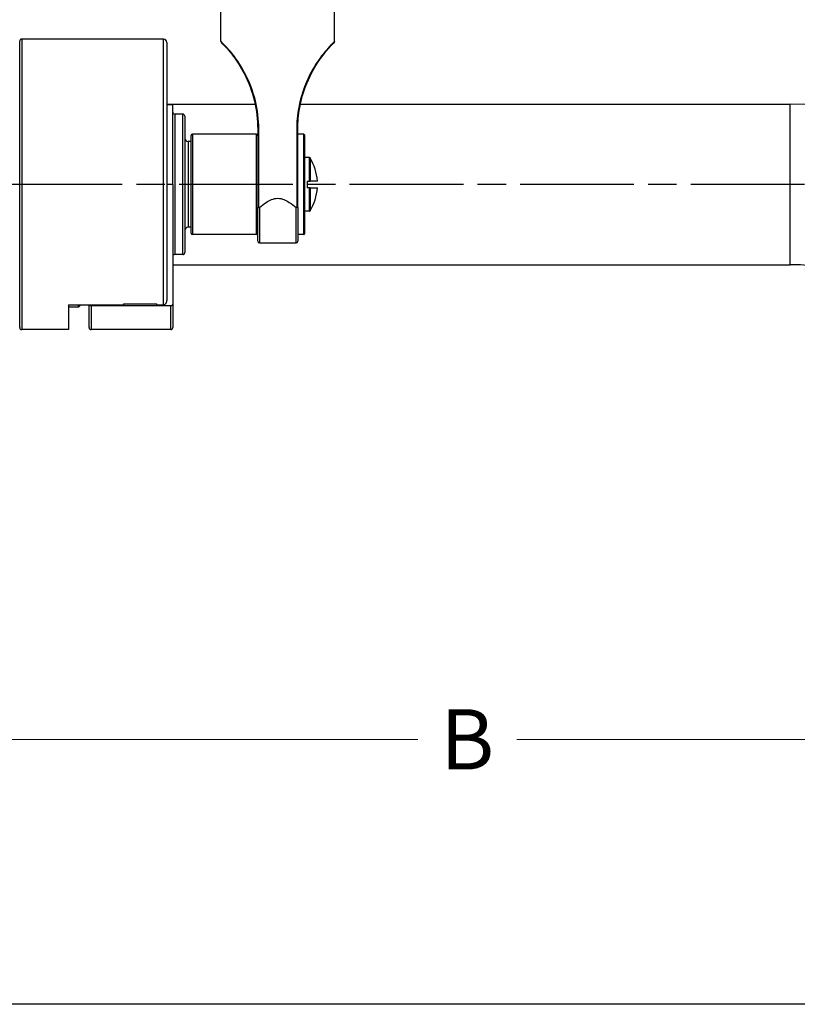
# Model space of a CAD drawing. Units: millimetres. Extents: x 24 to 867, y 24 to 606.
# Drawn here: x 214 to 330, y 24 to 171 of the extents above; entities that cross this region are included whole.
import ezdxf

# ---------------------------------------------------------------- set-up
doc = ezdxf.new("R2010")
doc.units = ezdxf.units.MM
doc.header["$LTSCALE"] = 3
doc.linetypes.add('CHAIN', pattern=[0.3543, 0.2362, -0.0295, 0.0591, -0.0295])
doc.linetypes.add('DASH_DOT', pattern=[0.182, 0.1181, -0.0295, 0.0049, -0.0295])
for name, color, linetype, lineweight, true_color in [('Centerline (ISO)', 1, 'DASH_DOT', 25, 0xff0000), ('Dimension (ISO)', 7, 'Continuous', 18, 0x00003f), ('Visible (ISO)', 7, 'Continuous', 25, 0x00003f), ('Visible Narrow (ISO)', 7, 'Continuous', 25, 0x00003f)]:
    doc.layers.add(name, color=color, linetype=linetype, lineweight=lineweight, true_color=true_color)
doc.layers.add('Sketch Geometry (ANSI)', color=7, linetype='Continuous', lineweight=25)
doc.styles.add('Samuel Heath (ISO)', font='tahoma.ttf')
doc.dimstyles.new('Samuel Heath (ISO)', dxfattribs={"dimscale": 3, "dimtxt": 2.5, "dimasz": 2.5, "dimexe": 1, "dimexo": 1.5, "dimgap": 0.762, "dimtad": 0, "dimtih": 1, "dimtoh": 1, "dimdec": 4, "dimlfac": 0.03937, "dimrnd": 1e-08, "dimzin": 1, "dimdsep": 46, "dimlunit": 5, "dimtxsty": 'Samuel Heath (ISO)', "dimcen": 0.09, "dimdle": 10, "dimclrd": 256, "dimclre": 256, "dimclrt": 256, "dimazin": 0, "dimtfac": 1.2, "dimtmove": 0, "dimatfit": 3, "dimfxl": 0, "dimfrac": 2, "dimtolj": 1, "dimtzin": 0, "dimlwd": 15, "dimlwe": 15, "dimarcsym": 0})

# ---------------------------------------------------------------- blocks, each defined once
blk = doc.blocks.new('Borders Default Border')
at = {"layer": 'Sketch Geometry (ANSI)', "flags": 128}
blk.add_lwpolyline([(8, 8), (8, 202), (289, 202), (289, 8), (8, 8)], dxfattribs=at)
blk = doc.blocks.new('*D13')
at = {"layer": 'Defpoints', "color": 0, "transparency": 16777216}
for p in [(188.52, 97.51), (370.77, 91.01), (370.77, 63.59)]:
    blk.add_point(p, dxfattribs=at)
at = {"layer": 'Dimension (ISO)', "color": 176, "lineweight": 15, "true_color": 0x000080, "transparency": 16777216}
for p, q in [((188.52, 93.01), (188.52, 60.59)), ((370.77, 86.51), (370.77, 60.59)), ((196.02, 63.59), (273.11, 63.59)), ((363.27, 63.59), (287.93, 63.59))]:
    blk.add_line(p, q, dxfattribs=at)
at = {"layer": 'Dimension (ISO)', "color": 176, "true_color": 0x000080, "transparency": 16777216}
for points in [[(196.02, 64.84), (196.02, 62.34), (188.52, 63.59)], [(363.27, 64.84), (363.27, 62.34), (370.77, 63.59)]]:
    blk.add_solid(points, dxfattribs=at)
at = {"layer": 'Dimension (ISO)', "color": 176, "lineweight": 18, "true_color": 0x000080, "transparency": 16777216, "insert": (280.52, 68.09), "char_height": 7.5, "attachment_point": 2, "style": 'Samuel Heath (ISO)'}
blk.add_mtext('\\A1; \\fTahoma|b0|i0;\\H9.0000;B', dxfattribs=at)

msp = doc.modelspace()

# ---------------------------------------------------------------- linework, layer by layer
at = {"layer": 'Centerline (ISO)', "linetype": 'CHAIN', "ltscale": 23.990969}
msp.add_line((330.94099, 146.51276), (95.4891, 146.51276), dxfattribs=at)
at = {"layer": 'Visible (ISO)'}
for p, q in [((243.69621, 167.8681), (243.69621, 188.51276)), ((260.69621, 167.8681), (260.69621, 188.51276)), ((213.62121, 125.11276), (213.62121, 167.91276)), ((235.12121, 168.21276), (213.92121, 168.21276)), ((235.62121, 167.71276), (235.62121, 129.13986)), ((235.62121, 158.51276), (248.80378, 158.51276)), ((236.49621, 158.41276), (235.62121, 158.41276)), ((236.49621, 146.51276), (236.49621, 158.41276)), ((255.58863, 158.51276), (328.77121, 158.51276)), ((237.99621, 157.01276), (236.79621, 157.01276)), ((238.29621, 156.71276), (238.29621, 136.31276)), ((249.19621, 154.76276), (249.19621, 143.08493)), ((255.19621, 143.08493), (255.19621, 154.76276)), ((239.24621, 139.21276), (239.24621, 153.81276)), ((248.99621, 154.01276), (239.44621, 154.01276)), ((256.09621, 154.01276), (255.19621, 154.01276)), ((256.19621, 153.91276), (256.19621, 139.11276)), ((239.24621, 152.91276), (238.79621, 152.91276)), ((256.94009, 150.51276), (256.19621, 150.51276)), ((236.49621, 146.51276), (236.49621, 128.72653)), ((256.59621, 147.01275), (256.94009, 147.01275)), ((256.59621, 147.01275), (256.59621, 146.01275)), ((256.94009, 146.01275), (256.59621, 146.01275)), ((256.94009, 147.01275), (257.02564, 147.01275)), ((257.02564, 146.01275), (256.94009, 146.01275)), ((258.11198, 147.01275), (257.02564, 147.01275)), ((257.02564, 146.01275), (258.11198, 146.01275)), ((249.19621, 138.01276), (249.19621, 143.08493)), ((255.19621, 143.08493), (255.19621, 138.01276)), ((256.94009, 142.51276), (256.19621, 142.51276)), ((239.24621, 140.11276), (238.79621, 140.11276)), ((248.99621, 139.01276), (239.44621, 139.01276)), ((256.09621, 139.01276), (255.19621, 139.01276)), ((249.44621, 137.76276), (254.94621, 137.76276)), ((237.99621, 136.01276), (236.79621, 136.01276)), ((236.49621, 134.51276), (328.77121, 134.51276)), ((220.92121, 128.53312), (229.12121, 128.53312)), ((220.92121, 128.53312), (220.92121, 124.81276)), ((222.42121, 128.16276), (220.92121, 128.16276)), ((222.42121, 128.16276), (222.42121, 128.53312)), ((222.72121, 128.46276), (222.42121, 128.16276)), ((222.72121, 128.53312), (222.72121, 128.46276)), ((223.99621, 125.11276), (223.99621, 128.53312)), ((236.19621, 128.36669), (224.29621, 128.36669)), ((229.12121, 128.6699), (234.12121, 128.6699)), ((229.12121, 128.6699), (229.12121, 128.53312)), ((234.12121, 128.53312), (234.12121, 128.6699)), ((234.12121, 128.53312), (235.12121, 128.53312)), ((236.49621, 128.72653), (236.49621, 125.11276)), ((220.92121, 124.81276), (213.92121, 124.81276)), ((236.19621, 124.81276), (224.29621, 124.81276))]:
    msp.add_line(p, q, dxfattribs=at)
for centre, radius, start, end in [((213.92121, 167.91276), 0.3, 90, 180), ((235.12121, 167.71276), 0.5, 0, 90), ((243.94621, 167.8681), 0.25, 180, 225.5332646), ((260.44621, 167.8681), 0.25, 314.4667354, 0), ((328.77121, 104.51276), 54, 0, 90), ((236.79621, 157.31276), 0.3, 180, 270), ((237.99621, 156.71276), 0.3, 0, 90), ((238.79621, 153.41276), 0.5, 180, 270), ((239.44621, 153.81276), 0.2, 90, 180), ((248.99621, 153.81276), 0.2, 0, 90), ((256.09621, 153.91276), 0.1, 0, 90), ((256.94009, 150.41276), 0.1, 31.1833994, 90), ((250.49621, 146.51276), 7.63217, 3.7561995, 31.1833994), ((250.49621, 146.51276), 7.63217, 328.8166006, 356.2436765), ((256.94009, 142.61276), 0.1, 270, 328.8166006), ((238.79621, 139.61276), 0.5, 90, 180), ((239.44621, 139.21276), 0.2, 180, 270), ((248.99621, 139.21276), 0.2, 270, 0), ((256.09621, 139.11276), 0.1, 270, 0), ((249.44621, 138.01276), 0.25, 180, 270), ((254.94621, 138.01276), 0.25, 270, 0), ((236.79621, 135.71276), 0.3, 90, 180), ((237.99621, 136.31276), 0.3, 270, 0), ((328.77121, 104.51276), 30, 0, 90), ((213.92121, 125.11276), 0.3, 180, 270), ((224.29621, 125.11276), 0.3, 180, 270), ((236.19621, 125.11276), 0.3, 270, 0)]:
    msp.add_arc(centre, radius, start, end, dxfattribs=at)
for points, knots in [([(243.77433, 167.68892), (243.77515, 167.68872), (243.85785, 167.606), (244.33082, 167.12343), (244.9212, 166.49713), (246.0995, 164.93253), (246.67022, 164.05252), (247.82505, 161.82227), (248.35733, 160.41343), (249.02954, 157.58878), (249.19621, 156.17543), (249.19621, 154.76276)], [1.839260198, 1.839260198, 1.839260198, 1.839260198, 2.045458406, 2.045458406, 2.444544856, 2.444544856, 2.79105553, 2.79105553, 3.248839242, 3.248839242, 3.678490704, 3.678490704, 3.678490704, 3.678490704]), ([(255.19621, 154.76276), (255.19621, 155.82664), (255.29027, 156.89003), (255.77354, 159.60688), (256.31375, 161.23589), (257.62285, 163.91999), (258.34463, 165.02587), (259.66727, 166.72599), (260.24896, 167.31802), (260.57682, 167.64641), (260.61869, 167.68907), (260.61809, 167.68892)], [0, 0, 0, 0, 0.323570015, 0.323570015, 0.84128204, 0.84128204, 1.27064238, 1.27064238, 1.69075644, 1.69075644, 1.839260198, 1.839260198, 1.839260198, 1.839260198]), ([(249.44621, 143.06675), (249.78323, 143.33569), (250.12166, 143.58973), (250.72919, 143.97797), (250.99169, 144.1258), (251.55313, 144.35399), (251.8513, 144.4361), (252.19621, 144.4361)], [-0.3464163559, -0.3464163559, -0.3464163559, -0.3464163559, -0.2069470232, -0.2069470232, -0.1034735116, -0.1034735116, 0, 0, 0, 0]), ([(252.19621, 144.4361), (252.54112, 144.4361), (252.83929, 144.35399), (253.40073, 144.1258), (253.66322, 143.97797), (254.27075, 143.58973), (254.60919, 143.33569), (254.94621, 143.06675)], [0, 0, 0, 0, 0.1034735116, 0.1034735116, 0.2069470232, 0.2069470232, 0.3464163559, 0.3464163559, 0.3464163559, 0.3464163559]), ([(249.19621, 143.08493), (249.19621, 143.08477), (249.19621, 143.08462), (249.19639, 143.08051), (249.19867, 143.07657), (249.20739, 143.06891), (249.21379, 143.06519), (249.23648, 143.0556), (249.25637, 143.05017), (249.30474, 143.04128), (249.33258, 143.03788), (249.36287, 143.03565)], [-0.0312524404, -0.0312524404, -0.0312524404, -0.0312524404, -0.0310235826, -0.0310235826, -0.02527014909, -0.02527014909, -0.01952920231, -0.01952920231, -0.00966216066, -0.00966216066, 0, 0, 0, 0]), ([(249.44621, 143.06675), (249.43123, 143.05479), (249.41444, 143.04478), (249.3854, 143.03623), (249.37418, 143.03482), (249.36287, 143.03565)], [0, 0, 0, 0, 0.005950745601, 0.005950745601, 0.009575550483, 0.009575550483, 0.009575550483, 0.009575550483]), ([(255.02954, 143.03565), (255.02392, 143.03524), (255.01824, 143.03538), (255.00125, 143.03739), (254.99024, 143.04077), (254.96777, 143.05116), (254.95657, 143.05848), (254.94621, 143.06675)], [0.274918635363, 0.274918635363, 0.274918635363, 0.274918635363, 0.276793481629, 0.276793481629, 0.280464015946, 0.280464015946, 0.284580842341, 0.284580842341, 0.284580842341, 0.284580842341]), ([(255.19621, 143.08493), (255.19621, 143.08477), (255.1962, 143.08462), (255.19603, 143.08051), (255.19375, 143.07657), (255.18503, 143.06891), (255.17863, 143.06519), (255.15593, 143.0556), (255.13604, 143.05017), (255.08767, 143.04128), (255.05983, 143.03788), (255.02954, 143.03565)], [-0.00022901153, -0.00022901153, -0.00022901153, -0.00022901153, 0, 0, 0.0057572983, 0.0057572983, 0.01150210147, 0.01150210147, 0.02137577116, 0.02137577116, 0.03104442223, 0.03104442223, 0.03104442223, 0.03104442223]), ([(224.29621, 128.36669), (224.2613, 128.36669), (224.22045, 128.37594), (224.15389, 128.4065), (224.11735, 128.43443), (224.07391, 128.48288), (224.05711, 128.50768), (224.04336, 128.53327)], [0.19618380259, 0.19618380259, 0.19618380259, 0.19618380259, 0.20665556438, 0.20665556438, 0.2181544305, 0.2181544305, 0.22617947418, 0.22617947418, 0.22617947418, 0.22617947418]), ([(235.12121, 128.53312), (235.17918, 128.53312), (235.247, 128.54858), (235.35772, 128.59966), (235.41856, 128.64649), (235.50908, 128.74805), (235.55236, 128.82295), (235.60505, 128.96549), (235.62121, 129.05998), (235.62121, 129.13986)], [0.32964283955, 0.32964283955, 0.32964283955, 0.32964283955, 0.34703368905, 0.34703368905, 0.36622492629, 0.36622492629, 0.38785003272, 0.38785003272, 0.41181514283, 0.41181514283, 0.41181514283, 0.41181514283]), ([(236.49621, 128.72653), (236.49621, 128.67941), (236.48657, 128.6237), (236.45518, 128.53935), (236.42928, 128.49489), (236.37506, 128.43443), (236.33852, 128.4065), (236.27197, 128.37594), (236.23111, 128.36669), (236.19621, 128.36669)], [0.14721414006, 0.14721414006, 0.14721414006, 0.14721414006, 0.16134897631, 0.16134897631, 0.17421317469, 0.17421317469, 0.18571204081, 0.18571204081, 0.19618380259, 0.19618380259, 0.19618380259, 0.19618380259])]:
    msp.add_open_spline(points, degree=3, knots=knots, dxfattribs=at)
at = {"layer": 'Visible Narrow (ISO)'}
for p, q in [((213.92121, 168.21276), (213.92121, 124.81276)), ((235.12121, 128.53312), (235.12121, 168.21276)), ((328.77121, 134.51276), (328.77121, 158.51276)), ((236.79621, 157.01276), (236.79621, 136.01276)), ((237.99621, 136.01276), (237.99621, 157.01276)), ((249.36287, 154.76276), (249.19621, 154.76276)), ((249.36287, 143.03565), (249.36287, 154.76276)), ((255.02954, 154.76276), (255.19621, 154.76276)), ((255.02954, 154.76276), (255.02954, 143.03565)), ((239.44621, 154.01276), (239.44621, 139.01276)), ((248.99621, 139.01276), (248.99621, 154.01276)), ((256.09621, 139.01276), (256.09621, 154.01276)), ((238.79621, 152.91276), (238.79621, 140.11276)), ((256.94009, 147.01275), (256.94009, 150.51276)), ((257.02564, 150.46454), (257.02564, 147.01275)), ((236.49621, 146.51276), (235.62121, 146.51276)), ((256.94009, 142.51276), (256.94009, 146.01275)), ((257.02564, 146.01275), (257.02564, 142.56098)), ((249.44621, 143.06675), (249.44621, 137.76276)), ((254.94621, 137.76276), (254.94621, 143.06675)), ((224.29621, 128.36669), (224.29621, 124.81276)), ((236.19621, 124.81276), (236.19621, 128.36669))]:
    msp.add_line(p, q, dxfattribs=at)
for points, knots in [([(249.36287, 154.76276), (249.36287, 156.19493), (249.18878, 157.62778), (248.48664, 160.49142), (247.93067, 161.91971), (246.72442, 164.18074), (246.12829, 165.07289), (244.89753, 166.65908), (244.28087, 167.29403), (243.78684, 167.78326), (243.70046, 167.86712), (243.69959, 167.86732)], [-3.678490704, -3.678490704, -3.678490704, -3.678490704, -3.248839242, -3.248839242, -2.79105553, -2.79105553, -2.444544856, -2.444544856, -2.045458406, -2.045458406, -1.839260198, -1.839260198, -1.839260198, -1.839260198]), ([(260.69282, 167.86732), (260.69344, 167.86747), (260.64971, 167.82423), (260.30725, 167.4913), (259.69967, 166.8911), (258.31814, 165.16752), (257.56422, 164.04638), (256.19684, 161.32523), (255.63258, 159.67374), (255.12779, 156.91939), (255.02954, 155.84133), (255.02954, 154.76276)], [-1.839260198, -1.839260198, -1.839260198, -1.839260198, -1.69075644, -1.69075644, -1.27064238, -1.27064238, -0.84128204, -0.84128204, -0.323570015, -0.323570015, 0, 0, 0, 0])]:
    msp.add_open_spline(points, degree=3, knots=knots, dxfattribs=at)

# ---------------------------------------------------------------- block references
at = {"xscale": 3, "yscale": 3, "zscale": 3}
msp.add_blockref('Borders Default Border', (0, 0), dxfattribs=at)

# ---------------------------------------------------------------- dimensions: what is measured, and where the dimension line sits
at = {"layer": 'Dimension (ISO)', "color": 176, "lineweight": 18, "true_color": 0x000080}
dim = msp.add_linear_dim(base=(370.77121, 63.58793), p1=(188.52121, 97.51276), p2=(370.77121, 91.01276), angle=180, text=' \\fTahoma|b0|i0;\\H9.0000;B', dimstyle='Samuel Heath (ISO)', override={"dimgap": 0.762, "dimtih": 0, "dimtoh": 0, "dimdec": 4, "dimlfac": 0.03937, "dimtol": 0, "dimlim": 0, "dimtp": 0, "dimtm": 0, "dimtdec": 2, "dimtofl": 0, "dimatfit": 1}, dxfattribs=at)
dim.commit()
dim.dimension.update_dxf_attribs({"geometry": '*D13', "text_midpoint": (280.52121, 63.58793), "dimtype": 160})

doc.saveas('drawing.dxf')
